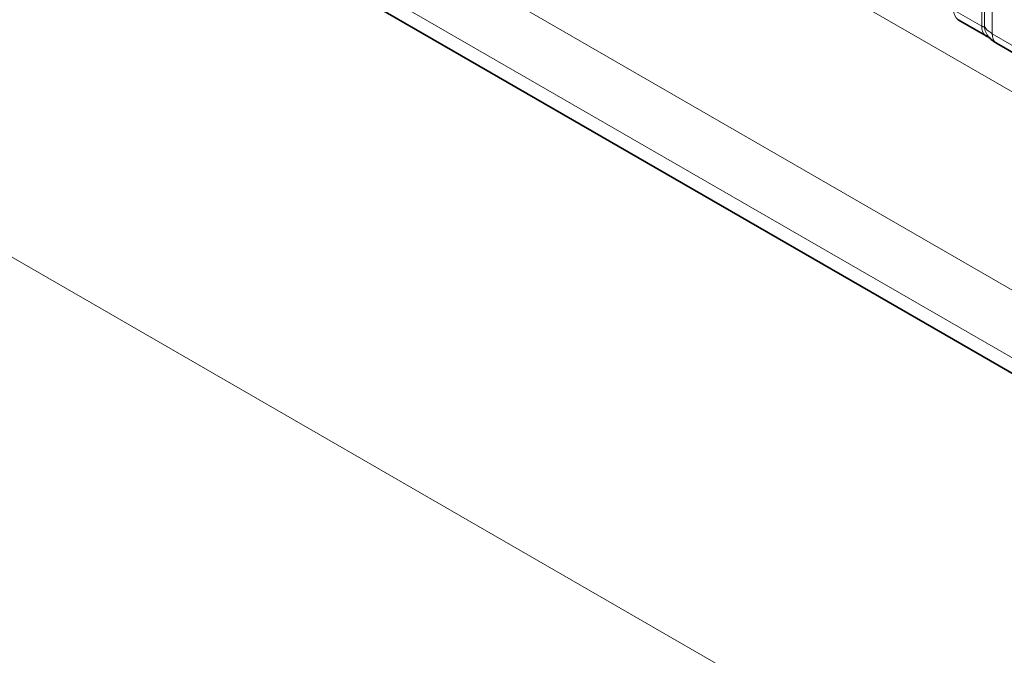
# Model space of a CAD drawing. Units: millimetres. Extents: x 15 to 416, y 5 to 292.
# Drawn here: x 386 to 395, y 195 to 201 of the extents above; entities that cross this region are included whole.
import ezdxf

# ---------------------------------------------------------------- set-up
doc = ezdxf.new("R2010")
doc.units = ezdxf.units.MM

msp = doc.modelspace()

# ---------------------------------------------------------------- linework, layer by layer
at = {"color": 8, "linetype": 'Continuous', "lineweight": 18}
for p, q in [((399.9872, 190.4468), (258.5658, 272.0876)), ((331.2949, 237.2056), (401.7872, 196.5112)), ((371.3695, 212.1739), (400.1442, 195.5627)), ((399.862, 195.0753), (370.9386, 211.7724)), ((373.0007, 210.4343), (399.862, 194.9277)), ((395.1141, 200.8226), (395.1141, 202.6091)), ((395.1395, 200.8195), (395.1395, 202.5842)), ((395.2157, 202.5096), (395.2157, 200.751)), ((394.8477, 200.9764), (395.1141, 200.8226)), ((395.2157, 200.751), (395.4037, 200.6425))]:
    msp.add_line(p, q, dxfattribs=at)
at = {"color": 7, "linetype": 'Continuous', "lineweight": 35}
for p, q in [((373.0007, 210.4343), (399.862, 194.9277)), ((394.8891, 200.8848), (395.1555, 200.731)), ((395.2571, 200.6595), (395.4451, 200.5509))]:
    msp.add_line(p, q, dxfattribs=at)
at = {"color": 8, "linetype": 'Continuous', "lineweight": 18}
for centre, radius, start, end in [((394.9454, 200.9655), 0.0984, 173.61687, 235.07095), ((395.2178, 200.8142), 0.104, 175.35742, 232.47805), ((395.3126, 200.8332), 0.1737, 184.53892, 221.33853), ((395.3163, 200.7414), 0.1011, 174.52934, 234.15848)]:
    msp.add_arc(centre, radius, start, end, dxfattribs=at)
for points, knots in [([(395.1141, 200.8226), (395.1175, 200.8209), (395.1246, 200.8174), (395.1337, 200.8166), (395.1373, 200.8184), (395.1395, 200.8195)], [0, 0, 0, 0, 0.256107, 0.543584, 1, 1, 1, 1]), ([(395.1395, 200.8195), (395.1497, 200.8056), (395.1674, 200.7815), (395.2013, 200.7601), (395.2157, 200.751)], [0, 0, 0, 0, 0.5782572, 1, 1, 1, 1])]:
    msp.add_open_spline(points, degree=3, knots=knots, dxfattribs=at)
at = {"color": 7, "linetype": 'Continuous', "lineweight": 35}
for points, knots in [([(395.1542, 200.7316), (395.1617, 200.7273), (395.1771, 200.7185), (395.1906, 200.7096), (395.1926, 200.7081), (395.1934, 200.7075)], [0, 0, 0, 0, 0.348806, 0.723088, 1, 1, 1, 1]), ([(395.1835, 200.7194), (395.1907, 200.7112), (395.2107, 200.6883), (395.2361, 200.6708), (395.2555, 200.6606), (395.2576, 200.6596)], [0, 0, 0, 0, 0.335922, 0.929799, 1, 1, 1, 1])]:
    msp.add_open_spline(points, degree=3, knots=knots, dxfattribs=at)

doc.saveas('drawing.dxf')
